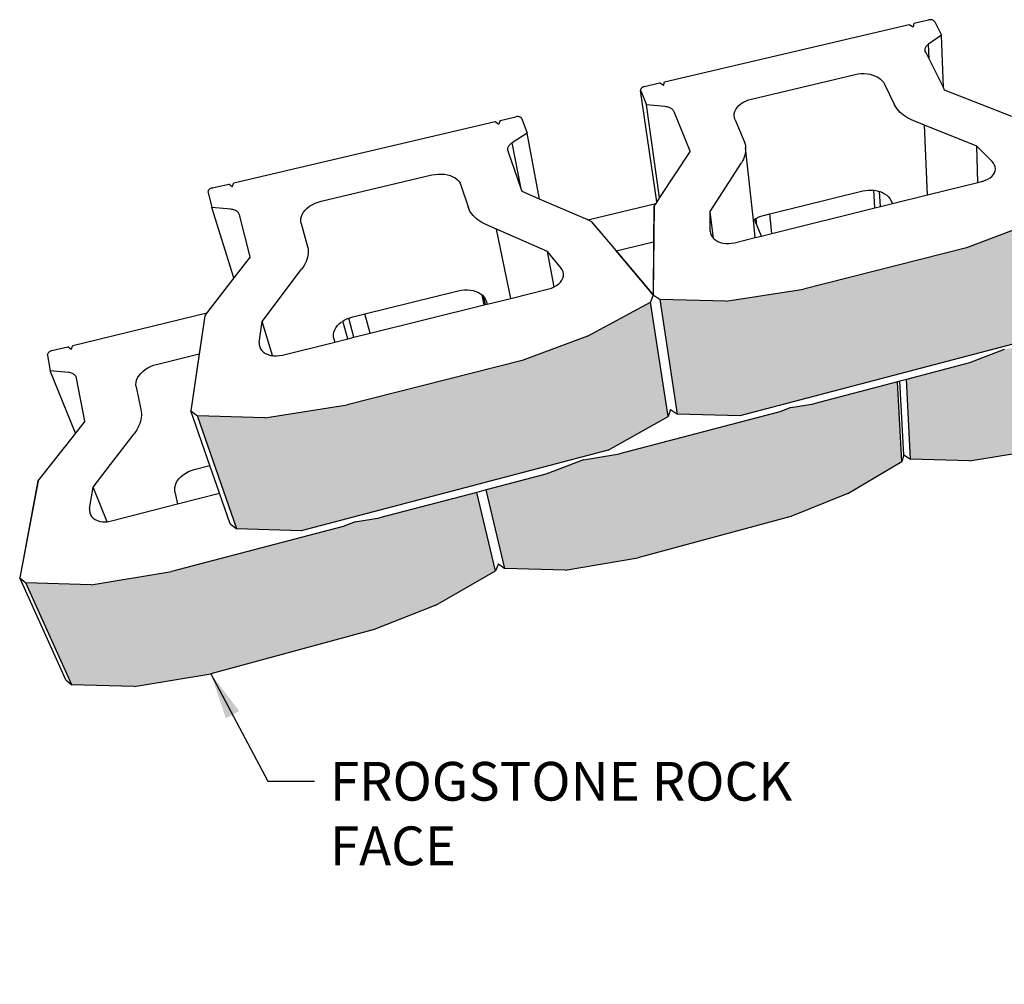
# Model space of a CAD drawing. Units: inches. Extents: x 1995 to 2350, y -176 to 162.
# Drawn here: x 2001 to 2048, y -44 to 2 of the extents above; entities that cross this region are included whole.
import ezdxf

# ---------------------------------------------------------------- set-up
doc = ezdxf.new("R2010")
doc.units = ezdxf.units.IN
doc.header["$MEASUREMENT"] = 0
doc.styles.add('DIM3-32', font='ROMANS.SHX', dxfattribs={"width": 0.9})
doc.dimstyles.new('1KNELSON$7', dxfattribs={"dimscale": 15, "dimtxt": 0.09375, "dimasz": 0.15, "dimexe": 0.05, "dimexo": 0.05, "dimgap": 0.05, "dimtad": 0, "dimdec": 4, "dimzin": 0, "dimdsep": 46, "dimlunit": 5, "dimtxsty": 'DIM3-32', "dimcen": 0, "dimclrd": 256, "dimclre": 256, "dimclrt": 256, "dimadec": 1, "dimazin": 0, "dimtp": 0.1, "dimtm": 0.1, "dimtfac": 0.71, "dimtdec": 4, "dimtofl": 0, "dimtmove": 0, "dimatfit": 3, "dimfxl": 0, "dimfrac": 2, "dimtolj": 1, "dimtzin": 0, "dimlwd": -1, "dimlwe": -1, "dimarcsym": 0})

msp = doc.modelspace()

# ---------------------------------------------------------------- hatches: boundary and pattern name
h = msp.add_hatch()
h.set_pattern_fill('AR-CONC', color=256, scale=0.5, style=0)
h.set_pattern_definition([(50, (0, 0), (3.586301, -0.3137607), [0.375, -4.125]), (355, (0, 0), (-0.6937567, 3.7609607), [0.3, -3.3]), (100.4514, (0.299, -0.026), (2.892547, 3.4471977), [0.318701, -3.5057106]), (46.1842, (0, 1), (5.336205, -0.827595), [0.5625, -6.1875]), (96.6356, (0.4447, 0.931), (4.673314, 4.87059), [0.478051, -5.258565]), (351.1842, (0, 1), (4.67331, 4.870593), [0.45, -4.95]), (21, (0.5, 0.75), (2.9845353, -2.0130945), [0.375, -4.125]), (326, (0.5, 0.75), (1.2165767, 3.62575), [0.3, -3.3]), (71.4514, (0.7487, 0.5822), (4.201113, 1.6126525), [0.318701, -3.5057106]), (37.5, (0, 0), (0.0607993, 1.6644693), [0, -3.26, 0, -3.35, 0, -3.3125]), (7.5, (0, 0), (1.3153477, 1.9720586), [0, -1.91, 0, -3.185, 0, -1.2625]), (327.5, (-1.115, 0), (2.6691122, -0.1127744), [0, -1.25, 0, -3.9, 0, -5.175]), (317.5, (-1.615, 0), (2.9159308, 0.500525), [0, -1.625, 0, -2.59, 0, -3.675])])
h.paths.add_polyline_path([(2023.636, -24.279), (2022.724, -20.48), (2018.018, -21.716), (2016.839, -21.908), (2016.258, -22.13), (2007.951, -24.312), (2004.061, -24.948), (2000.905, -24.86), (2003.132, -29.796), (2006.145, -29.882), (2009.851, -29.257), (2017.762, -27.113), (2020.741, -25.935)])
h.paths.add_polyline_path([(2031.139, -11.261), (2028.09, -12.913), (2024.923, -14.091), (2016.457, -16.236), (2012.471, -16.863), (2009.206, -16.776), (2011.112, -22.248), (2014.225, -22.334), (2029.086, -18.439), (2031.987, -16.807)])
h.paths.add_polyline_path([(2037.94, -21.644), (2040.692, -20.539), (2043.31, -18.985), (2043.092, -15.13), (2039.052, -16.191), (2037.936, -16.37), (2037.402, -16.578), (2029.639, -18.616), (2027.894, -18.898), (2026.073, -19.601), (2023.188, -20.358), (2024.083, -24.158), (2027.009, -24.24), (2030.524, -23.654)])
h.paths.add_polyline_path([(2051.975, -11.596), (2052.077, -5.996), (2049.344, -7.539), (2046.438, -8.638), (2038.543, -10.639), (2034.778, -11.223), (2031.614, -11.142), (2032.44, -16.688), (2035.46, -16.769), (2049.363, -13.125)])
h.paths.add_polyline_path([(2061.799, -14.01), (2062.192, -10.113), (2058.747, -11.018), (2057.687, -11.186), (2057.195, -11.38), (2049.924, -13.29), (2048.266, -13.554), (2046.587, -14.212), (2043.529, -15.015), (2043.733, -18.871), (2046.577, -18.948), (2049.918, -18.398), (2056.883, -16.51), (2059.43, -15.472)])
h.paths.add_polyline_path([(2070.774, -6.42), (2071.66, -1.072), (2071.646, -1.081), (2069.21, -2.516), (2066.537, -3.544), (2059.158, -5.414), (2055.593, -5.959), (2052.526, -5.884), (2052.405, -11.484), (2055.337, -11.559), (2068.373, -8.143), (2070.726, -6.708)])
h.paths.add_polyline_path([(2075.242, -5.249), (2073.413, -3.296), (2071.698, -0.768), (2071.66, -1.072), (2070.774, -6.42), (2072.39, -8.917), (2074.126, -10.855), (2076.521, -12.754), (2077.762, -7.165)])
h.paths.add_polyline_path([(2071.993, -8.303), (2071.546, -7.612), (2068.932, -8.298), (2067.36, -8.546), (2065.81, -9.163), (2062.6, -10.006), (2062.194, -13.904), (2064.96, -13.976), (2068.141, -13.459), (2071.224, -12.623)])
h.paths.add_polyline_path([(2073.418, -12.163), (2072.308, -9.685), (2072.208, -8.635), (2071.993, -8.303), (2071.224, -12.623), (2071.193, -12.801), (2071.369, -14.832), (2072.418, -17.284), (2075.761, -22.727), (2077.558, -24.861), (2080.021, -26.952), (2081.256, -22.613), (2080.158, -20.916), (2078.845, -19.842), (2076.949, -17.676)])
h.paths.add_polyline_path([(2079.592, -12.401), (2078.283, -9.709), (2077.984, -7.487), (2076.794, -12.79), (2076.731, -13.073), (2076.998, -15.272), (2078.226, -17.933), (2082.066, -23.863), (2084.104, -26.198), (2086.871, -28.49), (2088.772, -23.124), (2085.839, -20.79), (2083.674, -18.417)])
h.paths.add_polyline_path([(2083.417, -27.773), (2082.027, -24.785), (2081.844, -23.522), (2081.485, -22.966), (2080.326, -26.995), (2080.238, -27.3), (2080.558, -29.722), (2081.859, -32.654), (2085.875, -39.192), (2087.991, -41.767), (2090.843, -44.296), (2092.974, -39.684), (2089.946, -37.09), (2087.696, -34.453)])

# ---------------------------------------------------------------- linework, layer by layer
for p, q in [((2043.894, 2.235), (2044.602, 2.401)), ((2044.632, 2.406), (2044.602, 2.401)), ((2044.663, 2.409), (2044.632, 2.406)), ((2044.694, 2.41), (2044.663, 2.409)), ((2044.725, 2.407), (2044.694, 2.41)), ((2044.756, 2.402), (2044.725, 2.407)), ((2044.784, 2.395), (2044.756, 2.402)), ((2044.811, 2.385), (2044.784, 2.395)), ((2044.836, 2.372), (2044.811, 2.385)), ((2031.818, -0.599), (2043.666, 2.181)), ((2043.666, 2.181), (2043.855, 2.058)), ((2043.894, 2.235), (2043.855, 2.058)), ((2044.858, 2.358), (2044.836, 2.372)), ((2044.877, 2.341), (2044.858, 2.358)), ((2044.893, 2.324), (2044.877, 2.341)), ((2044.904, 2.305), (2044.893, 2.324)), ((2044.904, 2.305), (2045.233, 1.657)), ((2045.233, 1.657), (2044.6, 1.222)), ((2045.318, -0.879), (2045.233, 1.657)), ((2044.429, 0.951), (2044.43, 0.984)), ((2044.43, 0.984), (2044.436, 1.018)), ((2044.436, 1.018), (2044.446, 1.05)), ((2044.446, 1.05), (2044.461, 1.083)), ((2044.461, 1.083), (2044.481, 1.114)), ((2044.481, 1.114), (2044.504, 1.144)), ((2044.504, 1.144), (2044.532, 1.172)), ((2044.532, 1.172), (2044.564, 1.198)), ((2044.6, 1.222), (2044.564, 1.198)), ((2044.627, 0.508), (2044.6, 1.222)), ((2044.433, 0.917), (2044.429, 0.951)), ((2044.442, 0.884), (2044.433, 0.917)), ((2044.464, 0.836), (2044.442, 0.884)), ((2044.627, 0.508), (2044.464, 0.836)), ((2045.318, -0.879), (2044.627, 0.508)), ((2036.021, -1.435), (2041.04, -0.243)), ((2041.04, -0.243), (2041.184, -0.215)), ((2041.184, -0.215), (2041.332, -0.2)), ((2041.332, -0.2), (2041.48, -0.199)), ((2041.48, -0.199), (2041.627, -0.21)), ((2041.627, -0.21), (2041.77, -0.235)), ((2041.77, -0.235), (2041.906, -0.271)), ((2041.906, -0.271), (2042.033, -0.32)), ((2042.033, -0.32), (2042.149, -0.38)), ((2042.149, -0.38), (2042.253, -0.449)), ((2042.253, -0.449), (2042.341, -0.528)), ((2030.679, -0.933), (2030.668, -0.954)), ((2030.693, -0.913), (2030.679, -0.933)), ((2030.711, -0.894), (2030.693, -0.913)), ((2030.732, -0.876), (2030.711, -0.894)), ((2030.757, -0.861), (2030.732, -0.876)), ((2030.783, -0.847), (2030.757, -0.861)), ((2030.812, -0.836), (2030.783, -0.847)), ((2030.843, -0.827), (2030.812, -0.836)), ((2030.843, -0.827), (2031.581, -0.654)), ((2031.763, -0.782), (2031.581, -0.654)), ((2031.763, -0.782), (2031.818, -0.599)), ((2042.341, -0.528), (2042.413, -0.614)), ((2042.413, -0.614), (2042.468, -0.707)), ((2042.468, -0.707), (2042.936, -1.684)), ((2045.376, -0.995), (2045.318, -0.879)), ((2030.662, -0.975), (2030.659, -0.997)), ((2030.659, -0.997), (2030.661, -1.019)), ((2030.661, -1.019), (2030.667, -1.039)), ((2031.441, -6.409), (2030.661, -1.019)), ((2030.668, -0.954), (2030.662, -0.975)), ((2030.667, -1.039), (2030.937, -1.718)), ((2048.631, -2.282), (2045.376, -0.995)), ((2031.839, -1.796), (2030.937, -1.718)), ((2031.579, -6.199), (2030.937, -1.718)), ((2031.89, -1.802), (2031.839, -1.796)), ((2031.94, -1.811), (2031.89, -1.802)), ((2031.988, -1.824), (2031.94, -1.811)), ((2032.034, -1.839), (2031.988, -1.824)), ((2032.077, -1.858), (2032.034, -1.839)), ((2032.117, -1.879), (2032.077, -1.858)), ((2032.154, -1.903), (2032.117, -1.879)), ((2032.187, -1.929), (2032.154, -1.903)), ((2035.268, -1.931), (2035.333, -1.835)), ((2035.333, -1.835), (2035.414, -1.746)), ((2035.414, -1.746), (2035.512, -1.664)), ((2035.512, -1.664), (2035.623, -1.591)), ((2035.623, -1.591), (2035.746, -1.528)), ((2035.746, -1.528), (2035.88, -1.475)), ((2035.88, -1.475), (2036.021, -1.435)), ((2042.98, -1.767), (2042.936, -1.684)), ((2043.031, -1.848), (2042.98, -1.767)), ((2043.089, -1.927), (2043.031, -1.848)), ((2023.862, -2.465), (2024.616, -2.288)), ((2024.648, -2.282), (2024.616, -2.288)), ((2024.681, -2.279), (2024.648, -2.282)), ((2024.713, -2.279), (2024.681, -2.279)), ((2024.745, -2.281), (2024.713, -2.279)), ((2024.776, -2.286), (2024.745, -2.281)), ((2024.804, -2.295), (2024.776, -2.286)), ((2024.831, -2.305), (2024.804, -2.295)), ((2024.855, -2.319), (2024.831, -2.305)), ((2024.875, -2.334), (2024.855, -2.319)), ((2024.892, -2.351), (2024.875, -2.334)), ((2024.906, -2.37), (2024.892, -2.351)), ((2024.915, -2.391), (2024.906, -2.37)), ((2032.217, -1.958), (2032.187, -1.929)), ((2032.242, -1.988), (2032.217, -1.958)), ((2032.262, -2.02), (2032.242, -1.988)), ((2032.279, -2.053), (2032.262, -2.02)), ((2033.052, -3.959), (2032.279, -2.053)), ((2035.187, -2.235), (2035.195, -2.132)), ((2035.199, -2.336), (2035.187, -2.235)), ((2035.195, -2.132), (2035.222, -2.03)), ((2035.231, -2.435), (2035.199, -2.336)), ((2035.222, -2.03), (2035.268, -1.931)), ((2043.154, -2.003), (2043.089, -1.927)), ((2043.226, -2.077), (2043.154, -2.003)), ((2043.304, -2.147), (2043.226, -2.077)), ((2043.388, -2.214), (2043.304, -2.147)), ((2043.478, -2.278), (2043.388, -2.214)), ((2043.573, -2.337), (2043.478, -2.278)), ((2043.674, -2.393), (2043.573, -2.337)), ((2010.973, -5.489), (2023.619, -2.522)), ((2023.619, -2.522), (2023.796, -2.653)), ((2023.862, -2.465), (2023.796, -2.653)), ((2024.915, -2.391), (2025.161, -3.082)), ((2035.231, -2.435), (2035.656, -3.437)), ((2043.779, -2.445), (2043.674, -2.393)), ((2043.889, -2.492), (2043.779, -2.445)), ((2044.405, -2.699), (2043.889, -2.492)), ((2046.943, -3.716), (2044.405, -2.699)), ((2044.544, -6.072), (2044.405, -2.699)), ((2025.161, -3.082), (2024.444, -3.545)), ((2025.765, -6.275), (2025.161, -3.082)), ((2024.229, -3.835), (2024.235, -3.799)), ((2024.235, -3.799), (2024.246, -3.764)), ((2024.246, -3.764), (2024.261, -3.729)), ((2024.261, -3.729), (2024.281, -3.694)), ((2024.281, -3.694), (2024.306, -3.661)), ((2024.306, -3.661), (2024.335, -3.629)), ((2024.335, -3.629), (2024.368, -3.599)), ((2024.368, -3.599), (2024.404, -3.571)), ((2024.444, -3.545), (2024.404, -3.571)), ((2024.882, -5.782), (2024.444, -3.545)), ((2035.656, -3.437), (2035.688, -3.523)), ((2035.688, -3.523), (2035.714, -3.612)), ((2035.714, -3.612), (2035.731, -3.701)), ((2035.731, -3.701), (2035.741, -3.792)), ((2035.741, -3.792), (2035.743, -3.883)), ((2036.121, -7.297), (2035.741, -3.792)), ((2047.68, -4.461), (2046.943, -3.716)), ((2046.981, -5.466), (2046.943, -3.716)), ((2024.229, -3.871), (2024.229, -3.835)), ((2024.233, -3.906), (2024.229, -3.871)), ((2024.248, -3.957), (2024.233, -3.906)), ((2024.882, -5.782), (2024.248, -3.957)), ((2033.052, -3.959), (2031.579, -6.199)), ((2035.673, -4.249), (2035.636, -4.339)), ((2035.702, -4.158), (2035.673, -4.249)), ((2035.723, -4.066), (2035.702, -4.158)), ((2035.737, -3.975), (2035.723, -4.066)), ((2035.743, -3.883), (2035.737, -3.975)), ((2034.028, -6.883), (2035.54, -4.515)), ((2035.592, -4.428), (2035.54, -4.515)), ((2035.636, -4.339), (2035.592, -4.428)), ((2047.749, -4.542), (2047.68, -4.461)), ((2047.798, -4.63), (2047.749, -4.542)), ((2047.827, -4.723), (2047.798, -4.63)), ((2047.836, -4.818), (2047.827, -4.723)), ((2015.194, -6.382), (2020.555, -5.109)), ((2020.555, -5.109), (2020.708, -5.08)), ((2020.708, -5.08), (2020.863, -5.064)), ((2020.863, -5.064), (2021.016, -5.062)), ((2021.016, -5.062), (2021.167, -5.074)), ((2021.167, -5.074), (2021.31, -5.1)), ((2021.31, -5.1), (2021.446, -5.14)), ((2021.446, -5.14), (2021.57, -5.192)), ((2021.57, -5.192), (2021.682, -5.255)), ((2047.578, -5.249), (2047.667, -5.176)), ((2047.667, -5.176), (2047.738, -5.094)), ((2047.738, -5.094), (2047.791, -5.005)), ((2047.791, -5.005), (2047.824, -4.913)), ((2047.824, -4.913), (2047.836, -4.818)), ((2009.932, -5.733), (2010.72, -5.549)), ((2010.889, -5.685), (2010.72, -5.549)), ((2010.889, -5.685), (2010.973, -5.489)), ((2021.682, -5.255), (2021.778, -5.33)), ((2021.778, -5.33), (2021.858, -5.414)), ((2021.858, -5.414), (2021.92, -5.506)), ((2021.92, -5.506), (2021.963, -5.604)), ((2021.963, -5.604), (2022.306, -6.649)), ((2044.544, -6.072), (2046.981, -5.466)), ((2046.981, -5.466), (2047.232, -5.404)), ((2047.232, -5.404), (2047.358, -5.365)), ((2047.358, -5.365), (2047.475, -5.313)), ((2047.475, -5.313), (2047.578, -5.249)), ((2009.717, -5.915), (2009.715, -5.938)), ((2009.715, -5.938), (2009.719, -5.96)), ((2009.722, -5.892), (2009.717, -5.915)), ((2009.719, -5.96), (2009.898, -6.685)), ((2009.732, -5.868), (2009.722, -5.892)), ((2009.746, -5.846), (2009.732, -5.868)), ((2009.764, -5.824), (2009.746, -5.846)), ((2009.785, -5.804), (2009.764, -5.824)), ((2009.81, -5.786), (2009.785, -5.804)), ((2009.837, -5.769), (2009.81, -5.786)), ((2009.867, -5.755), (2009.837, -5.769)), ((2009.899, -5.743), (2009.867, -5.755)), ((2009.932, -5.733), (2009.899, -5.743)), ((2024.927, -5.913), (2024.882, -5.782)), ((2025.765, -6.275), (2024.927, -5.913)), ((2036.912, -6.993), (2041.41, -5.883)), ((2041.41, -5.883), (2041.549, -5.855)), ((2041.549, -5.855), (2041.69, -5.841)), ((2041.69, -5.841), (2041.832, -5.839)), ((2041.832, -5.839), (2041.953, -5.849)), ((2042.005, -6.702), (2041.953, -5.849)), ((2041.953, -5.849), (2041.973, -5.851)), ((2041.973, -5.851), (2042.109, -5.875)), ((2042.109, -5.875), (2042.225, -5.907)), ((2042.268, -6.637), (2042.225, -5.907)), ((2042.225, -5.907), (2042.24, -5.911)), ((2042.24, -5.911), (2042.362, -5.96)), ((2042.362, -5.96), (2042.473, -6.019)), ((2042.473, -6.019), (2042.572, -6.088)), ((2042.572, -6.088), (2042.657, -6.167)), ((2042.657, -6.167), (2042.726, -6.252)), ((2042.848, -6.493), (2044.544, -6.072)), ((2014.521, -6.715), (2014.634, -6.627)), ((2014.634, -6.627), (2014.76, -6.549)), ((2014.76, -6.549), (2014.897, -6.481)), ((2014.897, -6.481), (2015.042, -6.426)), ((2015.042, -6.426), (2015.194, -6.382)), ((2022.339, -6.738), (2022.306, -6.649)), ((2028.107, -7.287), (2025.765, -6.275)), ((2028.107, -7.287), (2031.389, -6.487)), ((2031.308, -6.613), (2031.268, -10.908)), ((2031.306, -6.614), (2031.29, -8.339)), ((2031.389, -6.487), (2031.306, -6.614)), ((2031.441, -6.409), (2031.389, -6.487)), ((2031.579, -6.199), (2031.441, -6.409)), ((2042.005, -6.702), (2042.268, -6.637)), ((2042.268, -6.637), (2042.848, -6.493)), ((2042.726, -6.252), (2042.779, -6.344)), ((2042.779, -6.344), (2042.848, -6.493)), ((2010.818, -6.768), (2009.898, -6.685)), ((2010.971, -10.092), (2009.898, -6.685)), ((2010.87, -6.775), (2010.818, -6.768)), ((2010.92, -6.785), (2010.87, -6.775)), ((2010.968, -6.798), (2010.92, -6.785)), ((2011.013, -6.815), (2010.968, -6.798)), ((2011.055, -6.834), (2011.013, -6.815)), ((2011.094, -6.857), (2011.055, -6.834)), ((2011.128, -6.883), (2011.094, -6.857)), ((2011.159, -6.911), (2011.128, -6.883)), ((2011.185, -6.941), (2011.159, -6.911)), ((2011.206, -6.973), (2011.185, -6.941)), ((2011.223, -7.007), (2011.206, -6.973)), ((2011.235, -7.043), (2011.223, -7.007)), ((2011.754, -9.08), (2011.235, -7.043)), ((2014.215, -7.237), (2014.238, -7.127)), ((2014.238, -7.127), (2014.281, -7.018)), ((2014.281, -7.018), (2014.343, -6.912)), ((2014.343, -6.912), (2014.424, -6.81)), ((2014.424, -6.81), (2014.521, -6.715)), ((2022.38, -6.824), (2022.339, -6.738)), ((2022.429, -6.908), (2022.38, -6.824)), ((2022.485, -6.99), (2022.429, -6.908)), ((2022.548, -7.068), (2022.485, -6.99)), ((2022.619, -7.143), (2022.548, -7.068)), ((2022.696, -7.215), (2022.619, -7.143)), ((2034.034, -7.832), (2034.028, -6.883)), ((2034.189, -8.177), (2034.028, -6.883)), ((2036.346, -7.16), (2036.474, -7.108)), ((2036.474, -7.108), (2036.609, -7.068)), ((2036.609, -7.068), (2036.912, -6.993)), ((2037.009, -7.944), (2036.912, -6.993)), ((2037.009, -7.944), (2042.005, -6.702)), ((2014.212, -7.346), (2014.215, -7.237)), ((2014.23, -7.452), (2014.212, -7.346)), ((2014.23, -7.452), (2014.523, -8.522)), ((2022.78, -7.283), (2022.696, -7.215)), ((2022.87, -7.347), (2022.78, -7.283)), ((2022.966, -7.406), (2022.87, -7.347)), ((2023.067, -7.461), (2022.966, -7.406)), ((2023.174, -7.512), (2023.067, -7.461)), ((2023.678, -7.733), (2023.174, -7.512)), ((2028.265, -7.356), (2028.107, -7.287)), ((2028.265, -7.356), (2029.475, -8.787)), ((2028.267, -7.359), (2028.267, -7.356)), ((2028.267, -7.356), (2028.767, -7.95)), ((2036.121, -7.297), (2036.122, -7.296)), ((2036.213, -8.142), (2036.121, -7.297)), ((2036.173, -7.261), (2036.228, -7.223)), ((2036.288, -7.537), (2036.173, -7.261)), ((2036.228, -7.223), (2036.253, -7.21)), ((2036.253, -7.21), (2036.346, -7.16)), ((2036.288, -7.537), (2036.253, -7.21)), ((2036.51, -8.068), (2036.288, -7.537)), ((2049.344, -7.539), (2046.438, -8.638)), ((2026.155, -8.821), (2023.678, -7.733)), ((2024.375, -11.083), (2023.678, -7.733)), ((2034.034, -7.832), (2034.046, -7.93)), ((2034.046, -7.93), (2034.079, -8.025)), ((2034.079, -8.025), (2034.132, -8.114)), ((2036.213, -8.142), (2036.51, -8.068)), ((2036.51, -8.068), (2037.009, -7.944)), ((2014.523, -8.522), (2014.545, -8.615)), ((2029.475, -8.787), (2031.29, -8.339)), ((2031.29, -8.339), (2031.267, -10.906)), ((2034.132, -8.114), (2034.189, -8.177)), ((2034.189, -8.177), (2034.205, -8.195)), ((2034.205, -8.195), (2034.295, -8.266)), ((2034.295, -8.266), (2034.4, -8.327)), ((2034.4, -8.327), (2034.519, -8.374)), ((2034.519, -8.374), (2034.648, -8.408)), ((2034.648, -8.408), (2034.783, -8.427)), ((2034.783, -8.427), (2034.923, -8.431)), ((2034.923, -8.431), (2035.063, -8.419)), ((2035.063, -8.419), (2035.201, -8.393)), ((2035.201, -8.393), (2036.213, -8.142)), ((2014.548, -8.999), (2014.528, -9.098)), ((2014.545, -8.615), (2014.558, -8.709)), ((2014.559, -8.902), (2014.548, -8.999)), ((2014.558, -8.709), (2014.563, -8.805)), ((2014.563, -8.805), (2014.559, -8.902)), ((2026.811, -9.617), (2026.155, -8.821)), ((2026.479, -10.527), (2026.155, -8.821)), ((2031.267, -10.909), (2029.475, -8.787)), ((2029.475, -8.787), (2031.267, -10.906)), ((2046.438, -8.638), (2038.543, -10.639)), ((2011.754, -9.08), (2010.971, -10.092)), ((2014.371, -9.487), (2014.312, -9.582)), ((2014.422, -9.391), (2014.371, -9.487)), ((2014.465, -9.294), (2014.422, -9.391)), ((2014.501, -9.196), (2014.465, -9.294)), ((2014.528, -9.098), (2014.501, -9.196)), ((2012.333, -12.211), (2014.246, -9.676)), ((2014.312, -9.582), (2014.246, -9.676)), ((2026.87, -9.705), (2026.811, -9.617)), ((2026.908, -9.799), (2026.87, -9.705)), ((2026.894, -10.101), (2026.921, -9.999)), ((2026.925, -9.898), (2026.908, -9.799)), ((2026.921, -9.999), (2026.925, -9.898)), ((2010.971, -10.092), (2009.661, -11.786)), ((2026.479, -10.527), (2026.592, -10.461)), ((2026.592, -10.461), (2026.694, -10.382)), ((2026.694, -10.382), (2026.78, -10.295)), ((2026.78, -10.295), (2026.847, -10.2)), ((2026.847, -10.2), (2026.894, -10.101)), ((2017.315, -11.831), (2021.834, -10.716)), ((2021.834, -10.716), (2021.98, -10.687)), ((2021.98, -10.687), (2022.128, -10.671)), ((2022.128, -10.671), (2022.275, -10.67)), ((2022.275, -10.67), (2022.418, -10.682)), ((2022.418, -10.682), (2022.556, -10.707)), ((2022.556, -10.707), (2022.686, -10.746)), ((2022.686, -10.746), (2022.805, -10.798)), ((2022.805, -10.798), (2022.912, -10.861)), ((2022.912, -10.861), (2022.982, -10.917)), ((2023.089, -11.402), (2022.982, -10.917)), ((2022.982, -10.917), (2023.005, -10.935)), ((2023.005, -10.935), (2023.076, -11.011)), ((2024.375, -11.083), (2026.212, -10.627)), ((2026.212, -10.627), (2026.348, -10.585)), ((2026.348, -10.585), (2026.476, -10.529)), ((2026.476, -10.529), (2026.479, -10.527)), ((2031.269, -10.914), (2031.139, -11.261)), ((2031.267, -10.911), (2031.265, -10.912)), ((2031.267, -10.906), (2031.268, -10.908)), ((2031.267, -10.906), (2031.267, -10.909)), ((2031.268, -10.911), (2031.267, -10.909)), ((2031.268, -10.908), (2031.268, -10.911)), ((2031.268, -10.908), (2031.27, -10.91)), ((2031.268, -10.911), (2031.27, -10.91)), ((2031.27, -10.91), (2031.269, -10.914)), ((2031.269, -10.914), (2031.614, -11.142)), ((2034.778, -11.223), (2038.543, -10.639)), ((2017.567, -12.774), (2023.089, -11.402)), ((2023.158, -11.385), (2023.076, -11.011)), ((2023.076, -11.011), (2023.082, -11.018)), ((2023.082, -11.018), (2023.142, -11.109)), ((2023.089, -11.402), (2023.158, -11.385)), ((2023.142, -11.109), (2023.184, -11.207)), ((2023.158, -11.385), (2023.236, -11.366)), ((2023.184, -11.207), (2023.236, -11.366)), ((2023.236, -11.366), (2024.375, -11.083)), ((2028.09, -12.913), (2031.139, -11.261)), ((2031.987, -16.807), (2031.139, -11.261)), ((2034.778, -11.223), (2031.614, -11.142)), ((2032.44, -16.688), (2031.614, -11.142)), ((2003.179, -13.367), (2009.661, -11.786)), ((2009.661, -11.786), (2009.556, -11.922)), ((2016.72, -11.978), (2017.315, -11.831)), ((2017.567, -12.774), (2017.315, -11.831)), ((2009.558, -11.922), (2008.881, -16.528)), ((2009.556, -11.922), (2009.285, -13.771)), ((2012.2, -13.227), (2012.333, -12.211)), ((2012.843, -13.858), (2012.333, -12.211)), ((2015.988, -12.403), (2016.08, -12.308)), ((2016.08, -12.308), (2016.187, -12.221)), ((2016.243, -12.185), (2016.307, -12.144)), ((2016.482, -13.044), (2016.243, -12.185)), ((2016.307, -12.144), (2016.437, -12.077)), ((2016.437, -12.077), (2016.529, -12.04)), ((2016.529, -12.04), (2016.575, -12.021)), ((2016.784, -12.969), (2016.529, -12.04)), ((2016.575, -12.021), (2016.72, -11.978)), ((2015.791, -12.933), (2015.792, -12.825)), ((2015.792, -12.825), (2015.813, -12.716)), ((2015.813, -12.716), (2015.853, -12.608)), ((2015.853, -12.608), (2015.912, -12.503)), ((2015.912, -12.503), (2015.988, -12.403)), ((2016.784, -12.969), (2017.567, -12.774)), ((2012.2, -13.227), (2012.198, -13.332)), ((2012.198, -13.332), (2012.218, -13.433)), ((2013.326, -13.828), (2015.854, -13.2)), ((2015.809, -13.038), (2015.791, -12.933)), ((2015.809, -13.038), (2015.854, -13.2)), ((2015.854, -13.2), (2016.482, -13.044)), ((2016.482, -13.044), (2016.784, -12.969)), ((2028.09, -12.913), (2024.923, -14.091)), ((2049.363, -13.125), (2035.46, -16.769)), ((2001.939, -13.801), (2001.937, -13.825)), ((2001.946, -13.778), (2001.939, -13.801)), ((2001.957, -13.754), (2001.946, -13.778)), ((2001.971, -13.731), (2001.957, -13.754)), ((2001.99, -13.709), (2001.971, -13.731)), ((2002.011, -13.689), (2001.99, -13.709)), ((2002.036, -13.67), (2002.011, -13.689)), ((2002.064, -13.653), (2002.036, -13.67)), ((2002.093, -13.638), (2002.064, -13.653)), ((2002.124, -13.626), (2002.093, -13.638)), ((2002.157, -13.616), (2002.124, -13.626)), ((2002.157, -13.616), (2002.93, -13.428)), ((2003.088, -13.567), (2002.93, -13.428)), ((2003.088, -13.567), (2003.179, -13.367)), ((2007.228, -14.278), (2009.285, -13.771)), ((2009.285, -13.771), (2008.88, -16.529)), ((2012.218, -13.433), (2012.26, -13.529)), ((2012.26, -13.529), (2012.323, -13.616)), ((2012.323, -13.616), (2012.406, -13.693)), ((2012.406, -13.693), (2012.506, -13.757)), ((2012.506, -13.757), (2012.622, -13.808)), ((2012.622, -13.808), (2012.75, -13.844)), ((2048.266, -13.554), (2046.587, -14.212)), ((2001.937, -13.825), (2001.939, -13.847)), ((2001.939, -13.847), (2002.076, -14.587)), ((2007.079, -14.323), (2007.228, -14.278)), ((2012.75, -13.844), (2012.843, -13.858)), ((2012.843, -13.858), (2012.888, -13.865)), ((2012.888, -13.865), (2013.032, -13.869)), ((2013.032, -13.869), (2013.179, -13.857)), ((2013.179, -13.857), (2013.326, -13.828)), ((2024.923, -14.091), (2016.457, -16.236)), ((2046.587, -14.212), (2043.529, -15.015)), ((2002.965, -14.672), (2002.076, -14.587)), ((2003.295, -17.618), (2002.076, -14.587)), ((2003.015, -14.679), (2002.965, -14.672)), ((2003.063, -14.689), (2003.015, -14.679)), ((2003.109, -14.702), (2003.063, -14.689)), ((2003.152, -14.719), (2003.109, -14.702)), ((2003.192, -14.74), (2003.152, -14.719)), ((2003.228, -14.763), (2003.192, -14.74)), ((2003.26, -14.789), (2003.228, -14.763)), ((2006.376, -14.819), (2006.46, -14.715)), ((2006.46, -14.715), (2006.559, -14.618)), ((2006.559, -14.618), (2006.673, -14.528)), ((2006.673, -14.528), (2006.798, -14.449)), ((2006.798, -14.449), (2006.935, -14.38)), ((2006.935, -14.38), (2007.079, -14.323)), ((2003.288, -14.817), (2003.26, -14.789)), ((2003.312, -14.848), (2003.288, -14.817)), ((2003.331, -14.881), (2003.312, -14.848)), ((2003.346, -14.916), (2003.331, -14.881)), ((2003.355, -14.952), (2003.346, -14.916)), ((2003.757, -17.03), (2003.355, -14.952)), ((2006.227, -15.261), (2006.235, -15.15)), ((2006.235, -15.15), (2006.263, -15.038)), ((2006.263, -15.038), (2006.31, -14.927)), ((2006.31, -14.927), (2006.376, -14.819)), ((2043.092, -15.13), (2039.052, -16.191)), ((2043.206, -15.1), (2043.092, -15.13)), ((2043.31, -18.985), (2043.092, -15.13)), ((2043.529, -15.015), (2043.206, -15.1)), ((2043.403, -18.655), (2043.206, -15.1)), ((2043.733, -18.871), (2043.529, -15.015)), ((2006.239, -15.369), (2006.227, -15.261)), ((2006.239, -15.369), (2006.469, -16.46)), ((2037.936, -16.37), (2039.052, -16.191)), ((2006.469, -16.46), (2006.485, -16.555)), ((2006.485, -16.555), (2006.493, -16.651)), ((2006.493, -16.651), (2006.493, -16.749)), ((2008.88, -16.529), (2008.878, -16.529)), ((2008.878, -16.529), (2009.206, -16.776)), ((2009.807, -19.181), (2008.878, -16.529)), ((2012.471, -16.863), (2016.457, -16.236)), ((2037.402, -16.578), (2029.639, -18.616)), ((2032.109, -16.464), (2031.987, -16.807)), ((2032.109, -16.464), (2032.44, -16.688)), ((2037.935, -16.371), (2037.402, -16.578)), ((2003.757, -17.03), (2003.295, -17.618)), ((2006.413, -17.147), (2006.374, -17.247)), ((2006.445, -17.047), (2006.413, -17.147)), ((2006.469, -16.947), (2006.445, -17.047)), ((2006.485, -16.847), (2006.469, -16.947)), ((2006.493, -16.749), (2006.485, -16.847)), ((2012.471, -16.863), (2009.206, -16.776)), ((2011.112, -22.248), (2009.206, -16.776)), ((2029.086, -18.439), (2031.987, -16.807)), ((2035.46, -16.769), (2032.44, -16.688)), ((2003.295, -17.618), (2001.485, -19.924)), ((2004.998, -19.126), (2006.142, -17.636)), ((2006.211, -17.541), (2006.142, -17.636)), ((2006.272, -17.444), (2006.211, -17.541)), ((2006.327, -17.346), (2006.272, -17.444)), ((2006.374, -17.247), (2006.327, -17.346)), ((2029.086, -18.439), (2014.225, -22.334)), ((2046.577, -18.948), (2049.918, -18.398)), ((2027.894, -18.898), (2026.073, -19.601)), ((2027.894, -18.898), (2029.639, -18.616)), ((2040.692, -20.539), (2043.31, -18.985)), ((2043.403, -18.655), (2043.31, -18.985)), ((2043.403, -18.655), (2043.733, -18.871)), ((2046.577, -18.948), (2043.733, -18.871)), ((2004.161, -20.218), (2004.998, -19.126)), ((2008.522, -19.621), (2008.642, -19.542)), ((2008.642, -19.542), (2008.772, -19.474)), ((2008.772, -19.474), (2008.909, -19.418)), ((2008.909, -19.418), (2009.051, -19.374)), ((2009.051, -19.374), (2009.807, -19.181)), ((2010.275, -20.515), (2009.807, -19.181)), ((2001.485, -19.924), (2000.602, -24.609)), ((2001.487, -19.923), (2000.604, -24.608)), ((2008.136, -20.125), (2008.18, -20.015)), ((2008.18, -20.015), (2008.242, -19.908)), ((2008.242, -19.908), (2008.321, -19.806)), ((2008.321, -19.806), (2008.415, -19.709)), ((2008.415, -19.709), (2008.522, -19.621)), ((2026.073, -19.601), (2023.188, -20.358)), ((2003.981, -21.252), (2004.161, -20.218)), ((2004.839, -21.897), (2004.161, -20.218)), ((2008.104, -20.345), (2008.111, -20.235)), ((2008.117, -20.451), (2008.104, -20.345)), ((2008.111, -20.235), (2008.136, -20.125)), ((2008.117, -20.451), (2008.244, -21.038)), ((2022.724, -20.48), (2018.018, -21.716)), ((2023.188, -20.358), (2022.724, -20.48)), ((2023.636, -24.279), (2022.724, -20.48)), ((2024.083, -24.158), (2023.188, -20.358)), ((2008.244, -21.038), (2010.275, -20.515)), ((2010.797, -22.005), (2010.275, -20.515)), ((2040.692, -20.539), (2037.94, -21.644)), ((2003.981, -21.252), (2003.974, -21.359)), ((2003.974, -21.359), (2003.988, -21.462)), ((2005.041, -21.863), (2008.244, -21.038)), ((2003.988, -21.462), (2004.024, -21.559)), ((2004.024, -21.559), (2004.081, -21.647)), ((2004.081, -21.647), (2004.157, -21.725)), ((2004.157, -21.725), (2004.251, -21.791)), ((2004.251, -21.791), (2004.361, -21.843)), ((2004.361, -21.843), (2004.483, -21.88)), ((2004.483, -21.88), (2004.615, -21.9)), ((2004.615, -21.9), (2004.755, -21.904)), ((2004.755, -21.904), (2004.839, -21.897)), ((2004.839, -21.897), (2004.898, -21.892)), ((2004.898, -21.892), (2005.041, -21.863)), ((2016.838, -21.908), (2016.258, -22.13)), ((2016.839, -21.908), (2018.018, -21.716)), ((2037.94, -21.644), (2030.524, -23.654)), ((2016.258, -22.13), (2007.951, -24.312)), ((2010.797, -22.005), (2011.112, -22.248)), ((2014.225, -22.334), (2011.112, -22.248)), ((2027.009, -24.24), (2030.524, -23.654)), ((2020.741, -25.935), (2023.636, -24.279)), ((2023.772, -23.93), (2023.636, -24.279)), ((2023.772, -23.93), (2024.083, -24.158)), ((2027.009, -24.24), (2024.083, -24.158)), ((2000.602, -24.609), (2000.6, -24.609)), ((2000.6, -24.609), (2000.905, -24.86)), ((2002.837, -29.549), (2000.6, -24.609)), ((2004.061, -24.948), (2007.951, -24.312)), ((2004.061, -24.948), (2000.905, -24.86)), ((2003.132, -29.796), (2000.905, -24.86)), ((2020.741, -25.935), (2017.762, -27.113)), ((2017.762, -27.113), (2009.851, -29.257)), ((2002.837, -29.549), (2003.132, -29.796)), ((2006.145, -29.882), (2009.851, -29.257)), ((2006.145, -29.882), (2003.132, -29.796))]:
    msp.add_line(p, q)

# ---------------------------------------------------------------- texts
at = {"insert": (2015.617, -33.529), "char_height": 1.875, "attachment_point": 1, "style": 'DIM3-32'}
msp.add_mtext('\\A1;FROGSTONE ROCK FACE', dxfattribs=at)

# ---------------------------------------------------------------- leaders
at = {"annotation_type": 0, "has_hookline": 1, "hookline_direction": 0, "text_width": 27.562}
msp.add_leader([(2009.851, -29.257), (2012.617, -34.467), (2014.867, -34.467)], dimstyle='1KNELSON$7', override={"dimgap": 0.05, "dimtad": 0}, dxfattribs=at)

doc.saveas('drawing.dxf')
